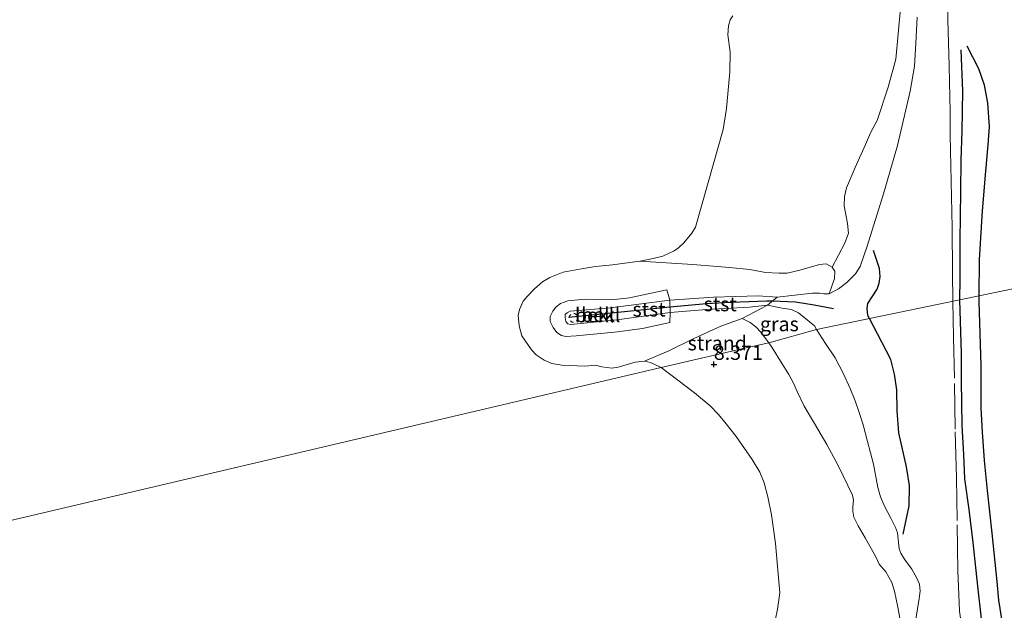
# Model space of a CAD drawing. Units: metres. Extents: x 189997 to 200006, y 437498 to 443753.
# Drawn here: x 194478 to 194649, y 438963 to 439066 of the extents above; entities that cross this region are included whole.
import ezdxf
from ezdxf.enums import TextEntityAlignment as Align

# ---------------------------------------------------------------- set-up
doc = ezdxf.new("R2010")
doc.units = ezdxf.units.M
doc.linetypes.add('IE-TERREINAFSCHEIDING', pattern=[10, 8, -2])
doc.linetypes.add('VW-6060_STREEP', pattern=[1.2, 0.6, -0.6])
doc.layers.get('0').update_dxf_attribs({"lineweight": 25})
for name, color, linetype in [('B-ME-GW-GRONDWERKLIJN-L-B1', 10, 'Continuous'), ('B-ME-GW-HOOGTEPUNT-S-B1', 10, 'Continuous'), ('B-ME-OG-BREUK-L-B1', 10, 'Continuous'), ('B-ME-VV-KRIBBEN-L-B1', 10, 'Continuous')]:
    doc.layers.add(name, color=color, linetype=linetype)
for name, color, linetype, lineweight in [('B-ME-GW-KRUINLIJN-L-B1', 93, 'Continuous', 18), ('B-ME-GW-TEENLIJN-L-B1', 93, 'Continuous', 18), ('B-ME-IE-GRASLAND-GV-B6', 93, 'Continuous', 18), ('B-ME-IE-GRONDWERKLIJN-GROND_INGERICHT-GV-B6', 253, 'Continuous', 18), ('B-ME-IE-GRONDWERKLIJN-GROND_NIETINGERICHT-GV-B6', 253, 'Continuous', 18), ('B-ME-IE-HULPGEOMETRIE-L-B1', 53, 'Continuous', 18), ('B-ME-IE-TERREINAFSCHEIDING-RASTERHEKWERK-L-B1', 8, 'IE-TERREINAFSCHEIDING', 18), ('B-ME-OB-BEKLEDING-GV-B6', 253, 'Continuous', 18), ('B-ME-OB-WATERLIJN-L-B1', 133, 'OB-WATERLIJN', 18), ('B-ME-OG-WATER-GV-B6', 153, 'Continuous', 18), ('B-ME-VW-MARKERING-BEBAKENING-S-B1', 255, 'VW-6060_STREEP', 18)]:
    doc.layers.add(name, color=color, linetype=linetype, lineweight=lineweight)
doc.styles.add('NLCS-ISO', font='NLCS-ISO.TTF')
doc.linetypes.add('OB-WATERLIJN', pattern='A,10,[32,NLCS.SHX,S=2,R=0,X=0,Y=0],-12', length=22)

# ---------------------------------------------------------------- blocks, each defined once
blk = doc.blocks.new('hoogtepunt')
for p, q in [((-0.5, 0), (0.5, 0)), ((0, 0.5), (0, -0.5))]:
    blk.add_line(p, q)
blk = doc.blocks.new('dtb')
blk.add_circle((0, 0), 0.75)

msp = doc.modelspace()

# ---------------------------------------------------------------- linework, layer by layer
at = {"layer": 'B-ME-GW-GRONDWERKLIJN-L-B1'}
for points in [[(194644.5798, 439017.5351, 11.6664), (194644.6644, 439023.7891, 11.6787), (194645.1427, 439032.3542, 11.6603), (194645.7666, 439039.2241, 11.6971), (194646.1565, 439043.8233, 11.7339), (194646.405, 439046.9305, 11.7339), (194646.0858, 439051.1192, 11.6971), (194645.5246, 439054.2396, 11.6419), (194644.5035, 439057.0721, 11.6235), (194642.4979, 439061.0202, 11.5867)], [(194648.6385, 438960.5823, 11.145), (194647.9882, 438964.5655, 11.2474), (194647.6997, 438967.7982, 11.2218), (194646.8497, 438976.2424, 11.373), (194646.0295, 438983.6864, 11.4594), (194645.5092, 438988.8645, 11.4594), (194645.1542, 438993.8599, 11.5674), (194644.9317, 438998.0086, 11.589), (194644.9654, 439005.4103, 11.6754), (194644.5655, 439016.478, 11.6643), (194644.5798, 439017.5351, 11.6664)]]:
    msp.add_polyline3d(points, dxfattribs=at)
at = {"layer": 'B-ME-GW-KRUINLIJN-L-B1'}
for points in [[(194616.2602, 439011.6666, 11.4963), (194615.8961, 439012.2974, 11.4739), (194613.1287, 439014.5696, 11.1327), (194611.9219, 439015.1423, 10.9934), (194610.2981, 439015.4155, 10.8156), (194607.7492, 439015.9219, 10.8227), (194604.5734, 439015.5993, 10.6209), (194597.0823, 439015.1644, 10.3134), (194590.7619, 439014.6657, 10.2155), (194581.4688, 439013.3927, 10.2155), (194573.4807, 439012.5765, 9.9467), (194572.9507, 439012.6873, 9.9467), (194572.6181, 439013.0843, 9.9083), (194572.4681, 439013.754, 9.9083), (194572.5079, 439014.2734, 9.9083), (194572.8205, 439014.6102, 9.9083), (194573.3552, 439014.8797, 9.9083), (194580.4164, 439015.474, 10.1579), (194590.6976, 439016.7826, 10.1579), (194598.3212, 439017.2887, 10.3433), (194606.0976, 439017.5512, 10.6106), (194609.4038, 439017.3196, 10.8227), (194615.592, 439018.0029, 11.3788), (194616.7622, 439017.9862, 11.443), (194617.5642, 439017.8804, 11.4858), (194618.4586, 439017.9167, 11.5904), (194620.0877, 439018.7786, 11.6531), (194621.55, 439019.8523, 11.6275), (194623.0721, 439021.3739, 11.6019), (194623.8493, 439022.6506, 11.3971), (194625.0594, 439026.2169, 11.1411), (194627.9153, 439035.3196, 10.9875), (194630.3788, 439043.7089, 11.0387), (194632.5766, 439053.1823, 11.0387), (194633.3562, 439057.5403, 11.1155), (194633.5333, 439061.4959, 11.1155), (194633.7777, 439066.0495, 11.1923)], [(194633.5727, 438961.2907, 9.9836), (194634.1455, 438964.8603, 10.046), (194634.325, 438966.1373, 10.0668), (194634.1805, 438967.3524, 10.0876), (194633.7529, 438968.3965, 10.1084), (194632.8586, 438969.9511, 10.1708), (194631.5902, 438971.6907, 10.2332), (194630.9635, 438972.7284, 10.3164), (194630.6471, 438973.5228, 10.3164), (194630.3572, 438976.2742, 10.358), (194630.0025, 438977.2386, 10.4204), (194629.188, 438978.8661, 10.566), (194628.1748, 438980.8391, 10.774), (194627.4095, 438982.5408, 10.8572), (194626.9628, 438984.1825, 10.9196), (194626.1819, 438988.2715, 11.0236), (194625.1326, 438992.1737, 11.2108), (194624.3608, 438995.0997, 11.3564), (194623.7591, 438997.0389, 11.3564), (194622.9706, 438999.2466, 11.4188), (194622.1342, 439001.4105, 11.4812), (194620.8775, 439004.0981, 11.5644), (194619.5119, 439006.7447, 11.5644), (194617.8196, 439009.2682, 11.5228), (194616.2602, 439011.6666, 11.4963)]]:
    msp.add_polyline3d(points, dxfattribs=at)
at = {"layer": 'B-ME-GW-TEENLIJN-L-B1'}
for points in [[(194630.894, 439067.5514, 10.3423), (194630.0526, 439058.7112, 10.3423), (194628.7696, 439053.8662, 10.2273), (194626.8175, 439048.0368, 10.0404), (194625.746, 439046.0484, 9.9092), (194624.7893, 439043.8619, 9.8648), (194623.012, 439039.8811, 9.8648), (194621.4589, 439036.3349, 9.8648), (194621.1559, 439034.8294, 9.8648), (194621.0921, 439033.2115, 9.8944), (194621.6666, 439030.1421, 10.072), (194621.821, 439028.4778, 10.3088), (194621.1864, 439026.692, 10.3088), (194618.9696, 439022.5416, 10.4864), (194617.9397, 439023.0858, 10.2464), (194616.773, 439023.0027, 10.0784), (194613.3603, 439022.0268, 9.7904), (194611.1483, 439021.467, 9.6464), (194609.7409, 439021.5015, 9.4784), (194607.3846, 439021.583, 9.1664), (194604.6274, 439022.1071, 8.9024), (194601.1219, 439022.4569, 8.3744), (194594.7409, 439022.9991, 8.0339), (194585.4722, 439023.5921, 7.5237)], [(194586.3199, 439006.1893, 7.5237), (194590.5398, 439007.9566, 8.0627), (194594.7775, 439010.0823, 8.4707), (194599.6067, 439012.2739, 9.4307), (194603.3302, 439013.5993, 10.0542), (194604.6892, 439012.9168, 10.0869), (194605.692, 439012.1305, 10.0869), (194606.493, 439011.2544, 10.0869), (194607.6166, 439009.8532, 10.0869), (194607.9609, 439009.3532, 10.0691)], [(194631.4135, 438957.909, 8.9421), (194630.4514, 438963.3654, 8.9421), (194629.8254, 438966.1442, 8.9421), (194629.3933, 438967.664, 8.9421), (194628.3436, 438969.5203, 8.8821), (194627.1642, 438970.8287, 8.7525), (194626.5873, 438972.1396, 8.7141), (194624.7432, 438975.4277, 8.6949), (194623.508, 438977.4883, 8.6949), (194622.7868, 438979.0457, 8.6949), (194622.5638, 438980.0583, 8.7333), (194622.5709, 438980.8488, 8.7717), (194622.6925, 438981.9872, 8.9253), (194622.5048, 438982.843, 8.9445), (194620.0775, 438987.8777, 9.1461), (194618.0561, 438991.6751, 9.2805), (194615.9116, 438995.2968, 9.4149), (194614.0866, 438998.3275, 9.3925), (194612.8844, 439000.9185, 9.5269), (194612.2399, 439002.3477, 9.6837), (194611.4182, 439003.8673, 9.7285), (194610.2809, 439005.6975, 9.7509), (194608.4829, 439008.5952, 10.0421), (194607.9609, 439009.3532, 10.0691)]]:
    msp.add_polyline3d(points, dxfattribs=at)
at = {"layer": 'B-ME-IE-GRASLAND-GV-B6'}
for points in [[(194618.4586, 439017.9167, 11.5904), (194619.4177, 439020.5642, 10.9904), (194619.4268, 439021.8144, 10.7264), (194618.9696, 439022.5416, 10.4864), (194621.1864, 439026.692, 10.3088), (194621.821, 439028.4778, 10.3088), (194621.6666, 439030.1421, 10.072), (194621.0921, 439033.2115, 9.8944), (194621.1559, 439034.8294, 9.8648), (194621.4589, 439036.3349, 9.8648), (194623.012, 439039.8811, 9.8648), (194624.7893, 439043.8619, 9.8648), (194625.746, 439046.0484, 9.9092), (194626.8175, 439048.0368, 10.0404), (194628.7696, 439053.8662, 10.2273), (194630.0526, 439058.7112, 10.3423), (194630.894, 439067.5514, 10.3423)], [(194633.7777, 439066.0495, 11.1923), (194633.5333, 439061.4959, 11.1155), (194633.3562, 439057.5403, 11.1155), (194632.5766, 439053.1823, 11.0387), (194630.3788, 439043.7089, 11.0387), (194627.9153, 439035.3196, 10.9875), (194625.0594, 439026.2169, 11.1411), (194623.8493, 439022.6506, 11.3971), (194623.0721, 439021.3739, 11.6019), (194621.55, 439019.8523, 11.6275), (194620.0877, 439018.7786, 11.6531), (194618.4586, 439017.9167, 11.5904)], [(194607.9609, 439009.3532, 10.0691), (194607.6166, 439009.8532, 10.0869), (194606.493, 439011.2544, 10.0869), (194605.692, 439012.1305, 10.0869), (194604.6892, 439012.9168, 10.0869), (194603.3302, 439013.5993, 10.0542), (194607.7492, 439015.9219, 10.8227), (194610.2981, 439015.4155, 10.8156), (194611.9219, 439015.1423, 10.9934), (194613.1287, 439014.5696, 11.1327), (194615.8961, 439012.2974, 11.4739), (194616.2602, 439011.6666, 11.4963), (194607.9609, 439009.3532, 10.0691)], [(194631.4135, 438957.909, 8.9421), (194630.4514, 438963.3654, 8.9421), (194629.8254, 438966.1442, 8.9421), (194629.3933, 438967.664, 8.9421), (194628.3436, 438969.5203, 8.8821), (194627.1642, 438970.8287, 8.7525), (194626.5873, 438972.1396, 8.7141), (194624.7432, 438975.4277, 8.6949), (194623.508, 438977.4883, 8.6949), (194622.7868, 438979.0457, 8.6949), (194622.5638, 438980.0583, 8.7333), (194622.5709, 438980.8488, 8.7717), (194622.6925, 438981.9872, 8.9253), (194622.5048, 438982.843, 8.9445), (194620.0775, 438987.8777, 9.1461), (194618.0561, 438991.6751, 9.2805), (194615.9116, 438995.2968, 9.4149), (194614.0866, 438998.3275, 9.3925), (194612.8844, 439000.9185, 9.5269), (194612.2399, 439002.3477, 9.6837), (194611.4182, 439003.8673, 9.7285), (194610.2809, 439005.6975, 9.7509), (194608.4829, 439008.5952, 10.0421), (194607.9609, 439009.3532, 10.0691), (194616.2602, 439011.6666, 11.4963), (194617.8196, 439009.2682, 11.5228), (194619.5119, 439006.7447, 11.5644), (194620.8775, 439004.0981, 11.5644), (194622.1342, 439001.4105, 11.4812), (194622.9706, 438999.2466, 11.4188), (194623.7591, 438997.0389, 11.3564), (194624.3608, 438995.0997, 11.3564), (194625.1326, 438992.1737, 11.2108), (194626.1819, 438988.2715, 11.0236), (194626.9628, 438984.1825, 10.9196), (194627.4095, 438982.5408, 10.8572), (194628.1748, 438980.8391, 10.774), (194629.188, 438978.8661, 10.566), (194630.0025, 438977.2386, 10.4204), (194630.3572, 438976.2742, 10.358), (194630.6471, 438973.5228, 10.3164), (194630.9635, 438972.7284, 10.3164), (194631.5902, 438971.6907, 10.2332), (194632.8586, 438969.9511, 10.1708), (194633.7529, 438968.3965, 10.1084), (194634.1805, 438967.3524, 10.0876), (194634.325, 438966.1373, 10.0668), (194634.1455, 438964.8603, 10.046), (194633.5727, 438961.2907, 9.9836)]]:
    msp.add_polyline3d(points, dxfattribs=at)
at = {"layer": 'B-ME-IE-GRONDWERKLIJN-GROND_INGERICHT-GV-B6'}
for points in [[(194666.891, 439173.5125, 10.8833), (194673.8633, 439124.506, 10.8851), (194680.8357, 439075.4995, 11.1684), (194687.808, 439026.493, 11.135), (194664.7299, 439021.7107, 11.4275), (194616.2602, 439011.6666, 11.4963), (194615.8961, 439012.2974, 11.4739), (194613.1287, 439014.5696, 11.1327), (194611.9219, 439015.1423, 10.9934), (194610.2981, 439015.4155, 10.8156), (194607.7492, 439015.9219, 10.8227)], [(194607.7492, 439015.9219, 10.8227), (194609.4038, 439017.3196, 10.8227), (194615.592, 439018.0029, 11.3788), (194616.7622, 439017.9862, 11.443), (194617.5642, 439017.8804, 11.4858), (194618.4586, 439017.9167, 11.5904), (194620.0877, 439018.7786, 11.6531), (194621.55, 439019.8523, 11.6275), (194623.0721, 439021.3739, 11.6019), (194623.8493, 439022.6506, 11.3971), (194625.0594, 439026.2169, 11.1411), (194627.9153, 439035.3196, 10.9875), (194630.3788, 439043.7089, 11.0387), (194632.5766, 439053.1823, 11.0387), (194633.3562, 439057.5403, 11.1155), (194633.5333, 439061.4959, 11.1155), (194633.7777, 439066.0495, 11.1923)], [(194633.5727, 438961.2907, 9.9836), (194634.1455, 438964.8603, 10.046), (194634.325, 438966.1373, 10.0668), (194634.1805, 438967.3524, 10.0876), (194633.7529, 438968.3965, 10.1084), (194632.8586, 438969.9511, 10.1708), (194631.5902, 438971.6907, 10.2332), (194630.9635, 438972.7284, 10.3164), (194630.6471, 438973.5228, 10.3164), (194630.3572, 438976.2742, 10.358), (194630.0025, 438977.2386, 10.4204), (194629.188, 438978.8661, 10.566), (194628.1748, 438980.8391, 10.774), (194627.4095, 438982.5408, 10.8572), (194626.9628, 438984.1825, 10.9196), (194626.1819, 438988.2715, 11.0236), (194625.1326, 438992.1737, 11.2108), (194624.3608, 438995.0997, 11.3564), (194623.7591, 438997.0389, 11.3564), (194622.9706, 438999.2466, 11.4188), (194622.1342, 439001.4105, 11.4812), (194620.8775, 439004.0981, 11.5644), (194619.5119, 439006.7447, 11.5644), (194617.8196, 439009.2682, 11.5228), (194616.2602, 439011.6666, 11.4963), (194664.7299, 439021.7107, 11.4275)]]:
    msp.add_polyline3d(points, dxfattribs=at)
at = {"layer": 'B-ME-IE-GRONDWERKLIJN-GROND_NIETINGERICHT-GV-B6'}
for points in [[(194630.894, 439067.5514, 10.3423), (194630.0526, 439058.7112, 10.3423), (194628.7696, 439053.8662, 10.2273), (194626.8175, 439048.0368, 10.0404), (194625.746, 439046.0484, 9.9092), (194624.7893, 439043.8619, 9.8648), (194623.012, 439039.8811, 9.8648), (194621.4589, 439036.3349, 9.8648), (194621.1559, 439034.8294, 9.8648), (194621.0921, 439033.2115, 9.8944), (194621.6666, 439030.1421, 10.072), (194621.821, 439028.4778, 10.3088), (194621.1864, 439026.692, 10.3088), (194618.9696, 439022.5416, 10.4864), (194617.9397, 439023.0858, 10.2464), (194616.773, 439023.0027, 10.0784), (194613.3603, 439022.0268, 9.7904), (194611.1483, 439021.467, 9.6464), (194609.7409, 439021.5015, 9.4784), (194607.3846, 439021.583, 9.1664), (194604.6274, 439022.1071, 8.9024), (194601.1219, 439022.4569, 8.3744), (194594.7409, 439022.9991, 8.0339), (194585.4722, 439023.5921, 7.5237), (194587.8302, 439024.0672, 7.5237), (194589.4774, 439024.4623, 7.5237), (194591.4958, 439025.3817, 7.5237), (194592.245, 439025.9035, 7.5237), (194593.1416, 439026.7469, 7.5237), (194594.5414, 439028.4531, 7.5237), (194595.1698, 439029.5234, 7.5237), (194597.4105, 439037.2544, 7.5237), (194599.9883, 439046.4812, 7.5237), (194600.5811, 439050.1509, 7.5237), (194601.1604, 439056.5339, 7.5237), (194601.2326, 439059.9828, 7.5237), (194600.8368, 439062.9452, 7.5237), (194600.9164, 439064.5524, 7.5237), (194601.2136, 439065.5734, 7.5237), (194601.6757, 439066.2738, 7.5237)], [(194607.9609, 439009.3532, 10.0691), (194604.0255, 439008.488, 9.2401), (194589.1835, 439005.0592, 7.5237), (194589.0952, 439005.1311, 7.5237), (194587.3598, 439005.9405, 7.5237), (194586.3199, 439006.1893, 7.5237), (194590.5398, 439007.9566, 8.0627), (194594.7775, 439010.0823, 8.4707), (194599.6067, 439012.2739, 9.4307), (194603.3302, 439013.5993, 10.0542), (194604.6892, 439012.9168, 10.0869), (194605.692, 439012.1305, 10.0869), (194606.493, 439011.2544, 10.0869), (194607.6166, 439009.8532, 10.0869), (194607.9609, 439009.3532, 10.0691)], [(194608.636, 438959.0609, 7.5237), (194609.4717, 438962.9847, 7.5237), (194609.8898, 438965.8203, 7.5237), (194609.1305, 438974.4563, 7.5237), (194608.402, 438979.4403, 7.5237), (194607.8026, 438982.5351, 7.5237), (194607.1552, 438984.9912, 7.5237), (194606.4042, 438986.8695, 7.5237), (194605.0858, 438989.0838, 7.5237), (194602.2546, 438993.0745, 7.5237), (194600.5267, 438995.2489, 7.5237), (194599.1822, 438996.8819, 7.5237), (194597.7551, 438998.402, 7.5237), (194595.0414, 439000.6787, 7.5237), (194589.1835, 439005.0592, 7.5237), (194604.0255, 439008.488, 9.2401), (194607.9609, 439009.3532, 10.0691)], [(194607.9609, 439009.3532, 10.0691), (194608.4829, 439008.5952, 10.0421), (194610.2809, 439005.6975, 9.7509), (194611.4182, 439003.8673, 9.7285), (194612.2399, 439002.3477, 9.6837), (194612.8844, 439000.9185, 9.5269), (194614.0866, 438998.3275, 9.3925), (194615.9116, 438995.2968, 9.4149), (194618.0561, 438991.6751, 9.2805), (194620.0775, 438987.8777, 9.1461), (194622.5048, 438982.843, 8.9445), (194622.6925, 438981.9872, 8.9253), (194622.5709, 438980.8488, 8.7717), (194622.5638, 438980.0583, 8.7333), (194622.7868, 438979.0457, 8.6949), (194623.508, 438977.4883, 8.6949), (194624.7432, 438975.4277, 8.6949), (194626.5873, 438972.1396, 8.7141), (194627.1642, 438970.8287, 8.7525), (194628.3436, 438969.5203, 8.8821), (194629.3933, 438967.664, 8.9421), (194629.8254, 438966.1442, 8.9421), (194630.4514, 438963.3654, 8.9421), (194631.4135, 438957.909, 8.9421)]]:
    msp.add_polyline3d(points, dxfattribs=at)
at = {"layer": 'B-ME-IE-HULPGEOMETRIE-L-B1'}
msp.add_polyline3d([(194423.5196, 438966.136, 7.5237), (194589.1835, 439005.0592, 7.5237), (194604.0255, 439008.488, 9.2401), (194607.9609, 439009.3532, 10.0691), (194616.2602, 439011.6666, 11.4963), (194664.7299, 439021.7107, 11.4275), (194687.808, 439026.493, 11.135)], dxfattribs=at)
at = {"layer": 'B-ME-IE-TERREINAFSCHEIDING-RASTERHEKWERK-L-B1'}
for points in [[(194639.998, 439016.5856, 11.3271), (194639.9215, 439021.585, 11.3611), (194639.8646, 439029.4339, 11.3427), (194639.6965, 439037.4909, 11.2507), (194639.5285, 439045.5479, 11.2691), (194639.563, 439049.5165, 11.3427), (194639.3538, 439057.562, 11.4531), (194639.1561, 439065.5664, 11.5635), (194639.0459, 439073.7016, 11.6187), (194638.9108, 439077.5165, 11.6923), (194638.8294, 439079.6543, 11.4708), (194638.5005, 439081.4666, 11.3052), (194638.0119, 439084.9615, 11.1212), (194637.3201, 439089.5333, 10.974), (194636.7982, 439093.7185, 10.8268), (194636.1738, 439098.0168, 10.5876), (194635.6071, 439102.9335, 10.5876), (194634.9662, 439106.625, 10.6244), (194634.6232, 439109.7885, 10.606), (194634.9299, 439113.7976, 10.8268), (194635.0304, 439114.4331, 10.8595), (194635.336, 439117.8751, 10.9699), (194635.8069, 439121.9301, 11.0435), (194636.3958, 439127.2757, 11.1171)], [(194650.9622, 438894.4015, 10.4323), (194650.3915, 438898.7232, 10.3812), (194649.298, 438906.5174, 10.3604), (194648.2125, 438914.3988, 10.3604), (194647.0249, 438922.3919, 10.3188), (194646.3875, 438926.6123, 10.2356), (194645.8541, 438931.1033, 10.1732), (194644.6118, 438938.9, 10.2564), (194643.9189, 438944.2702, 10.2564), (194642.8366, 438951.5396, 10.3188), (194641.7516, 438958.7478, 10.3604), (194641.1603, 438962.6295, 10.3604), (194640.8876, 438969.6654, 10.526), (194640.7542, 438978.4229, 10.6732), (194640.6645, 438985.8818, 10.8388), (194640.4202, 438994.3072, 11.0044), (194640.3089, 439003.2391, 11.1332), (194640.0915, 439010.2992, 11.2436), (194639.998, 439016.5856, 11.3271)]]:
    msp.add_polyline3d(points, dxfattribs=at)
at = {"layer": 'B-ME-OB-BEKLEDING-GV-B6'}
for points in [[(194590.7619, 439014.6657, 10.2155), (194597.0823, 439015.1644, 10.3134), (194604.5734, 439015.5993, 10.6209), (194607.7492, 439015.9219, 10.8227), (194603.3302, 439013.5993, 10.0542), (194599.6067, 439012.2739, 9.4307), (194594.7775, 439010.0823, 8.4707), (194590.5398, 439007.9566, 8.0627), (194586.3199, 439006.1893, 7.5237), (194584.6653, 439005.9753, 7.5237), (194581.6974, 439005.1359, 7.5237), (194580.6208, 439004.9755, 7.5237), (194578.8561, 439005.1944, 7.5237), (194577.7523, 439005.4793, 7.5237), (194575.9197, 439005.3235, 7.5237), (194571.8993, 439005.4733, 7.5237), (194570.1706, 439005.7562, 7.5237), (194568.819, 439006.3492, 7.5237), (194567.4353, 439007.2891, 7.5237), (194566.6231, 439008.1514, 7.5237), (194564.9673, 439010.5679, 7.5237), (194564.5114, 439012.3167, 7.5237), (194564.3367, 439014.1009, 7.5237), (194564.5527, 439015.1424, 7.5237), (194565.185, 439016.6235, 7.5237), (194565.8488, 439017.4127, 7.5237), (194567.1495, 439018.7785, 7.5237), (194568.5405, 439019.9755, 7.5237), (194569.8275, 439020.7338, 7.5237), (194572.141, 439021.6385, 7.5237), (194575.3288, 439022.2697, 7.5237), (194577.7976, 439022.6571, 7.5237), (194580.7379, 439022.9389, 7.5237), (194585.4722, 439023.5921, 7.5237), (194594.7409, 439022.9991, 8.0339), (194601.1219, 439022.4569, 8.3744), (194604.6274, 439022.1071, 8.9024), (194607.3846, 439021.583, 9.1664), (194609.7409, 439021.5015, 9.4784), (194611.1483, 439021.467, 9.6464), (194613.3603, 439022.0268, 9.7904), (194616.773, 439023.0027, 10.0784), (194617.9397, 439023.0858, 10.2464), (194618.9696, 439022.5416, 10.4864), (194619.4268, 439021.8144, 10.7264), (194619.4177, 439020.5642, 10.9904), (194618.4586, 439017.9167, 11.5904), (194617.5642, 439017.8804, 11.4858), (194616.7622, 439017.9862, 11.443), (194615.592, 439018.0029, 11.3788), (194609.4038, 439017.3196, 10.8227), (194606.0976, 439017.5512, 10.6106), (194598.3212, 439017.2887, 10.3433), (194590.6976, 439016.7826, 10.1579), (194590.1963, 439018.6111, 9.4091), (194587.7732, 439018.0548, 9.3899), (194583.7013, 439017.2137, 9.5819), (194580.5837, 439016.8608, 9.5819), (194575.9527, 439016.9634, 9.2363), (194572.9798, 439016.6879, 8.9867), (194571.6882, 439016.2164, 8.9675), (194570.9132, 439015.6489, 8.9867), (194570.3386, 439014.86, 8.9867), (194569.871, 439013.9531, 9.0059), (194569.8988, 439013.0922, 9.0059), (194570.3948, 439012.0107, 9.0251), (194571.0573, 439011.1606, 9.0251), (194571.8341, 439010.6289, 9.0251), (194572.6144, 439010.4493, 9.0443), (194574.3953, 439010.5584, 9.1595), (194581.1071, 439011.2123, 9.1019), (194585.9592, 439011.8739, 9.1787), (194590.7022, 439012.8931, 9.4283), (194590.7619, 439014.6657, 10.2155)], [(194590.7619, 439014.6657, 10.2155), (194590.7022, 439012.8931, 9.4283), (194585.9592, 439011.8739, 9.1787), (194581.1071, 439011.2123, 9.1019), (194574.3953, 439010.5584, 9.1595), (194572.6144, 439010.4493, 9.0443), (194571.8341, 439010.6289, 9.0251), (194571.0573, 439011.1606, 9.0251), (194570.3948, 439012.0107, 9.0251), (194569.8988, 439013.0922, 9.0059), (194569.871, 439013.9531, 9.0059), (194570.3386, 439014.86, 8.9867), (194570.9132, 439015.6489, 8.9867), (194571.6882, 439016.2164, 8.9675), (194572.9798, 439016.6879, 8.9867), (194575.9527, 439016.9634, 9.2363), (194580.5837, 439016.8608, 9.5819), (194583.7013, 439017.2137, 9.5819), (194587.7732, 439018.0548, 9.3899), (194590.1963, 439018.6111, 9.4091), (194590.6976, 439016.7826, 10.1579), (194580.4164, 439015.474, 10.1579), (194573.3552, 439014.8797, 9.9083), (194572.8205, 439014.6102, 9.9083), (194572.5079, 439014.2734, 9.9083), (194572.4681, 439013.754, 9.9083), (194572.6181, 439013.0843, 9.9083), (194572.9507, 439012.6873, 9.9467), (194573.4807, 439012.5765, 9.9467), (194581.4688, 439013.3927, 10.2155), (194590.7619, 439014.6657, 10.2155)], [(194590.7619, 439014.6657, 10.2155), (194590.6976, 439016.7826, 10.1579), (194598.3212, 439017.2887, 10.3433), (194606.0976, 439017.5512, 10.6106), (194609.4038, 439017.3196, 10.8227), (194607.7492, 439015.9219, 10.8227), (194604.5734, 439015.5993, 10.6209), (194597.0823, 439015.1644, 10.3134), (194590.7619, 439014.6657, 10.2155)], [(194590.7619, 439014.6657, 10.2155), (194581.4688, 439013.3927, 10.2155), (194573.4807, 439012.5765, 9.9467), (194572.9507, 439012.6873, 9.9467), (194572.6181, 439013.0843, 9.9083), (194572.4681, 439013.754, 9.9083), (194572.5079, 439014.2734, 9.9083), (194572.8205, 439014.6102, 9.9083), (194573.3552, 439014.8797, 9.9083), (194580.4164, 439015.474, 10.1579), (194590.6976, 439016.7826, 10.1579), (194590.7619, 439014.6657, 10.2155)]]:
    msp.add_polyline3d(points, dxfattribs=at)
at = {"layer": 'B-ME-OB-WATERLIJN-L-B1'}
for points in [[(194589.1835, 439005.0592, 7.5237), (194589.0952, 439005.1311, 7.5237), (194587.3598, 439005.9405, 7.5237), (194586.3199, 439006.1893, 7.5237), (194584.6653, 439005.9753, 7.5237), (194581.6974, 439005.1359, 7.5237), (194580.6208, 439004.9755, 7.5237), (194578.8561, 439005.1944, 7.5237), (194577.7523, 439005.4793, 7.5237), (194575.9197, 439005.3235, 7.5237), (194571.8993, 439005.4733, 7.5237), (194570.1706, 439005.7562, 7.5237), (194568.819, 439006.3492, 7.5237), (194567.4353, 439007.2891, 7.5237), (194566.6231, 439008.1514, 7.5237), (194564.9673, 439010.5679, 7.5237), (194564.5114, 439012.3167, 7.5237), (194564.3367, 439014.1009, 7.5237), (194564.5527, 439015.1424, 7.5237), (194565.185, 439016.6235, 7.5237), (194565.8488, 439017.4127, 7.5237), (194567.1495, 439018.7785, 7.5237), (194568.5405, 439019.9755, 7.5237), (194569.8275, 439020.7338, 7.5237), (194572.141, 439021.6385, 7.5237), (194575.3288, 439022.2697, 7.5237), (194577.7976, 439022.6571, 7.5237), (194580.7379, 439022.9389, 7.5237), (194585.4722, 439023.5921, 7.5237), (194587.8302, 439024.0672, 7.5237), (194589.4774, 439024.4623, 7.5237), (194591.4958, 439025.3817, 7.5237), (194592.245, 439025.9035, 7.5237), (194593.1416, 439026.7469, 7.5237), (194594.5414, 439028.4531, 7.5237), (194595.1698, 439029.5234, 7.5237), (194597.4105, 439037.2544, 7.5237), (194599.9883, 439046.4812, 7.5237), (194600.5811, 439050.1509, 7.5237), (194601.1604, 439056.5339, 7.5237), (194601.2326, 439059.9828, 7.5237), (194600.8368, 439062.9452, 7.5237), (194600.9164, 439064.5524, 7.5237), (194601.2136, 439065.5734, 7.5237), (194601.6757, 439066.2738, 7.5237)], [(194608.636, 438959.0609, 7.5237), (194609.4717, 438962.9847, 7.5237), (194609.8898, 438965.8203, 7.5237), (194609.1305, 438974.4563, 7.5237), (194608.402, 438979.4403, 7.5237), (194607.8026, 438982.5351, 7.5237), (194607.1552, 438984.9912, 7.5237), (194606.4042, 438986.8695, 7.5237), (194605.0858, 438989.0838, 7.5237), (194602.2546, 438993.0745, 7.5237), (194600.5267, 438995.2489, 7.5237), (194599.1822, 438996.8819, 7.5237), (194597.7551, 438998.402, 7.5237), (194595.0414, 439000.6787, 7.5237), (194589.1835, 439005.0592, 7.5237)]]:
    msp.add_polyline3d(points, dxfattribs=at)
at = {"layer": 'B-ME-OG-BREUK-L-B1'}
for points in [[(194641.2326, 439016.8415, 11.3251), (194641.3016, 439020.512, 11.3843), (194641.3039, 439027.1021, 11.2739), (194641.3935, 439035.727, 11.2923), (194641.4462, 439041.1532, 11.2923), (194641.6176, 439046.2494, 11.3475), (194641.7438, 439053.1574, 11.4027), (194641.4265, 439060.3845, 11.4579)], [(194625.5005, 439013.5814, 11.1472), (194625.2241, 439014.1211, 11.1688), (194625.0959, 439015.3291, 11.2712), (194625.2249, 439016.1933, 11.3224), (194625.9629, 439017.3853, 11.3224), (194626.8167, 439018.7258, 11.3224), (194627.1753, 439019.7741, 11.3224), (194627.3654, 439020.8821, 11.3224), (194627.2413, 439022.3161, 11.2456), (194626.1872, 439025.4064, 11.092)], [(194645.0002, 438961.3288, 10.5562), (194644.3324, 438967.0262, 10.633), (194643.52, 438974.6284, 10.8274), (194642.8366, 438980.3535, 10.849), (194642.1193, 438985.7156, 10.9354), (194641.9315, 438989.926, 11.0218), (194641.6264, 438994.9665, 11.0866), (194641.5057, 439002.7722, 11.1946), (194641.5012, 439007.4808, 11.2594), (194641.2326, 439016.8415, 11.3251)], [(194631.3557, 438976.0476, 10.2728), (194632.4266, 438980.9634, 10.2728), (194632.4738, 438984.523, 10.3496), (194631.9122, 438987.7548, 10.452), (194630.5722, 438993.7139, 10.6568), (194630.2847, 438997.5057, 10.6824), (194630.2402, 439001.1989, 10.7848), (194629.8194, 439003.9007, 10.8104), (194629.189, 439006.4744, 10.8616), (194626.8603, 439010.9259, 11.0408), (194625.5005, 439013.5814, 11.1472)]]:
    msp.add_polyline3d(points, dxfattribs=at)
at = {"layer": 'B-ME-OG-WATER-GV-B6'}
for points in [[(194601.6757, 439066.2738, 7.5237), (194601.2136, 439065.5734, 7.5237), (194600.9164, 439064.5524, 7.5237), (194600.8368, 439062.9452, 7.5237), (194601.2326, 439059.9828, 7.5237), (194601.1604, 439056.5339, 7.5237), (194600.5811, 439050.1509, 7.5237), (194599.9883, 439046.4812, 7.5237), (194597.4105, 439037.2544, 7.5237), (194595.1698, 439029.5234, 7.5237), (194594.5414, 439028.4531, 7.5237), (194593.1416, 439026.7469, 7.5237), (194592.245, 439025.9035, 7.5237), (194591.4958, 439025.3817, 7.5237), (194589.4774, 439024.4623, 7.5237), (194587.8302, 439024.0672, 7.5237), (194585.4722, 439023.5921, 7.5237), (194580.7379, 439022.9389, 7.5237), (194577.7976, 439022.6571, 7.5237), (194575.3288, 439022.2697, 7.5237), (194572.141, 439021.6385, 7.5237), (194569.8275, 439020.7338, 7.5237), (194568.5405, 439019.9755, 7.5237), (194567.1495, 439018.7785, 7.5237), (194565.8488, 439017.4127, 7.5237), (194565.185, 439016.6235, 7.5237), (194564.5527, 439015.1424, 7.5237), (194564.3367, 439014.1009, 7.5237), (194564.5114, 439012.3167, 7.5237), (194564.9673, 439010.5679, 7.5237), (194566.6231, 439008.1514, 7.5237), (194567.4353, 439007.2891, 7.5237), (194568.819, 439006.3492, 7.5237), (194570.1706, 439005.7562, 7.5237), (194571.8993, 439005.4733, 7.5237), (194575.9197, 439005.3235, 7.5237), (194577.7523, 439005.4793, 7.5237), (194578.8561, 439005.1944, 7.5237), (194580.6208, 439004.9755, 7.5237), (194581.6974, 439005.1359, 7.5237), (194584.6653, 439005.9753, 7.5237), (194586.3199, 439006.1893, 7.5237), (194587.3598, 439005.9405, 7.5237), (194589.0952, 439005.1311, 7.5237), (194589.1835, 439005.0592, 7.5237), (194423.5196, 438966.136, 7.5237)], [(194423.5196, 438966.136, 7.5237), (194589.1835, 439005.0592, 7.5237), (194595.0414, 439000.6787, 7.5237), (194597.7551, 438998.402, 7.5237), (194599.1822, 438996.8819, 7.5237), (194600.5267, 438995.2489, 7.5237), (194602.2546, 438993.0745, 7.5237), (194605.0858, 438989.0838, 7.5237), (194606.4042, 438986.8695, 7.5237), (194607.1552, 438984.9912, 7.5237), (194607.8026, 438982.5351, 7.5237), (194608.402, 438979.4403, 7.5237), (194609.1305, 438974.4563, 7.5237), (194609.8898, 438965.8203, 7.5237), (194609.4717, 438962.9847, 7.5237), (194608.636, 438959.0609, 7.5237), (194602.9033, 438945.9387, 7.5237), (194601.6841, 438941.2554, 7.5237), (194601.4459, 438938.101, 7.5237), (194601.9372, 438934.7586, 7.5237), (194602.3815, 438932.9718, 7.5237), (194602.2473, 438932.1428, 7.5237), (194601.9529, 438931.2045, 7.5237), (194600.6839, 438929.7467, 7.5237)]]:
    msp.add_polyline3d(points, dxfattribs=at)
at = {"layer": 'B-ME-VV-KRIBBEN-L-B1'}
msp.add_polyline3d([(194573.0733, 439013.8249, 9.9347), (194580.5838, 439014.6125, 10.2747), (194590.7042, 439015.6378, 10.3347), (194597.1335, 439016.2294, 10.4547), (194601.3277, 439016.4473, 10.5547), (194607.6071, 439016.6794, 10.7747), (194608.5859, 439016.6796, 10.8227), (194612.5841, 439016.4962, 11.0827), (194615.8729, 439016, 11.4739), (194619.2468, 439015.3631, 11.7139)], dxfattribs=at)

# ---------------------------------------------------------------- block references
at = {"layer": 'B-ME-GW-HOOGTEPUNT-S-B1', "rotation": 90}
msp.add_blockref('hoogtepunt', (194598.3918, 439005.6148, 8.3709), dxfattribs=at)
msp.add_blockref('hoogtepunt', (194598.3918, 439005.6148, 8.3709), dxfattribs=at)
at = {"layer": 'B-ME-VW-MARKERING-BEBAKENING-S-B1', "rotation": 90}
msp.add_blockref('dtb', (194573.9558, 439013.705, 9.9803), dxfattribs=at)

# ---------------------------------------------------------------- texts
at = {"layer": 'B-ME-GW-HOOGTEPUNT-S-B1', "ltscale": 0.2, "style": 'NLCS-ISO'}
msp.add_text('8.371', height=2.5, dxfattribs=at).set_placement((194598.3918, 439005.6148, 8.3709), align=Align.BOTTOM_LEFT)
msp.add_text('8.371', height=2.5, dxfattribs=at).set_placement((194598.3918, 439005.6148, 8.3709), align=Align.BOTTOM_LEFT)
at = {"layer": 'B-ME-IE-GRASLAND-GV-B6', "ltscale": 0.2, "style": 'NLCS-ISO'}
msp.add_text('gras', height=2.5, dxfattribs=at).set_placement((194609.7952, 439012.6376), align=Align.MIDDLE_CENTER)
at = {"layer": 'B-ME-IE-GRONDWERKLIJN-GROND_NIETINGERICHT-GV-B6', "ltscale": 0.2, "style": 'NLCS-ISO'}
msp.add_text('strand', height=2.5, dxfattribs=at).set_placement((194598.9767, 439009.3054), align=Align.MIDDLE_CENTER)
at = {"layer": 'B-ME-OB-BEKLEDING-GV-B6', "ltscale": 0.2, "style": 'NLCS-ISO'}
for s, p in [('stst', (194587.1063, 439015.2)), ('stst', (194599.4943, 439016.1066)), ('bekl', (194577.6216, 439014.187)), ('bekl', (194578.6923, 439014.2372))]:
    msp.add_text(s, height=2.5, dxfattribs=at).set_placement(p, align=Align.MIDDLE_CENTER)

doc.saveas('drawing.dxf')
